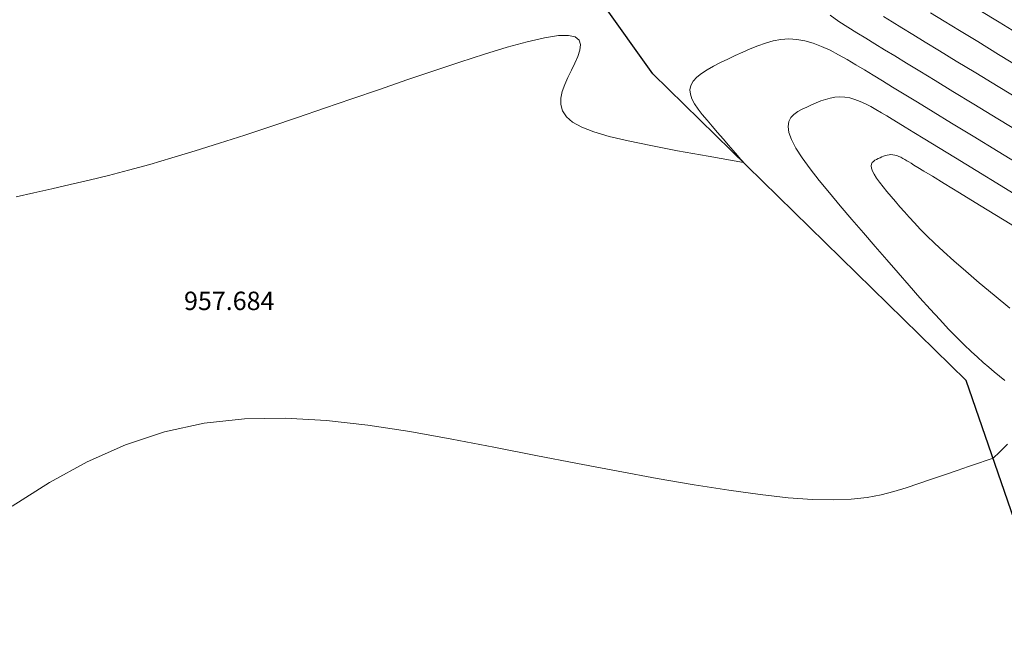
# Model space of a CAD drawing. Units: metres. Extents: x 473882 to 483871, y 1093034 to 1097707.
# Drawn here: x 479877 to 479904, y 1097099 to 1097116 of the extents above; entities that cross this region are included whole.
import ezdxf

# ---------------------------------------------------------------- set-up
doc = ezdxf.new("R2010")
doc.units = ezdxf.units.M
doc.header["$LTSCALE"] = 2.5
doc.header["$MEASUREMENT"] = 0
for name, color, linetype, lineweight in [('CURVAS-INTERMEDIAS', 8, 'Continuous', 0), ('CURVAS-INTERMEDIAS2', 8, 'Continuous', 0), ('DTC-TEXTO-CURVAS', 2, 'Continuous', 0), ('linea de propiedad', 6, 'Continuous', 30)]:
    doc.layers.add(name, color=color, linetype=linetype, lineweight=lineweight)
doc.layers.add('pntelev', color=2, linetype='Continuous', true_color=0xffff00)
doc.styles.get("Standard").update_dxf_attribs({"font": 'romans.shx'})

msp = doc.modelspace()

# ---------------------------------------------------------------- linework, layer by layer
at = {"layer": 'CURVAS-INTERMEDIAS'}
for points in [[(479896.8543, 1097111.9708), (479895.8931, 1097112.1405), (479895.0535, 1097112.2921), (479894.3289, 1097112.4301), (479893.7128, 1097112.5588), (479893.1989, 1097112.6827), (479892.7805, 1097112.8062), (479892.4513, 1097112.9338), (479892.2046, 1097113.0698), (479892.0337, 1097113.2177), (479891.9293, 1097113.377), (479891.8821, 1097113.5459), (479891.8824, 1097113.7228), (479891.9209, 1097113.9063), (479891.9878, 1097114.0945), (479892.0739, 1097114.286), (479892.1694, 1097114.4791), (479892.2643, 1097114.6713), (479892.346, 1097114.8564), (479892.4012, 1097115.0275), (479892.4167, 1097115.1773), (479892.3792, 1097115.2989), (479892.2755, 1097115.3852), (479892.0924, 1097115.4292), (479891.8167, 1097115.4238), (479891.4394, 1097115.3642), (479890.9694, 1097115.2552), (479890.4201, 1097115.1039), (479889.8045, 1097114.9173), (479889.1359, 1097114.7025), (479888.4277, 1097114.4665), (479887.693, 1097114.2163), (479886.945, 1097113.9591), (479886.1955, 1097113.7011), (479885.4502, 1097113.4456), (479884.7131, 1097113.1947), (479883.9884, 1097112.951), (479883.2802, 1097112.7168), (479882.5926, 1097112.4945), (479881.9298, 1097112.2864), (479881.296, 1097112.0949), (479880.6938, 1097111.9217), (479880.1205, 1097111.7651), (479879.5719, 1097111.6228), (479879.0441, 1097111.4924), (479878.5327, 1097111.3714), (479878.0337, 1097111.2576), (479877.543, 1097111.1486), (479877.0564, 1097111.0419)], [(479876.9521, 1097102.6243), (479877.9675, 1097103.2684), (479878.9951, 1097103.8318), (479880.0373, 1097104.2983), (479881.0965, 1097104.6519), (479882.1745, 1097104.8816), (479883.2696, 1097104.9983), (479884.3793, 1097105.0182), (479885.5012, 1097104.9573), (479886.6328, 1097104.8318), (479887.7718, 1097104.658), (479888.9157, 1097104.4518), (479890.062, 1097104.2295), (479891.2064, 1097104.0053), (479892.3372, 1097103.7861), (479893.4408, 1097103.5768), (479894.5035, 1097103.3825), (479895.5118, 1097103.2081), (479896.4521, 1097103.0586), (479897.3106, 1097102.939), (479898.0739, 1097102.8542), (479898.7331, 1097102.8078), (479899.2992, 1097102.7969), (479899.788, 1097102.8173), (479900.2151, 1097102.8649), (479900.5964, 1097102.9353), (479900.9476, 1097103.0243), (479901.2845, 1097103.1276), (479901.6228, 1097103.241), (479901.9732, 1097103.3602), (479902.3258, 1097103.4801), (479902.6654, 1097103.5955), (479902.9771, 1097103.7015), (479903.2457, 1097103.7929), (479903.4562, 1097103.8644), (479903.5936, 1097103.9111), (479903.6427, 1097103.9279)]]:
    msp.add_lwpolyline(points, dxfattribs=at)
at = {"layer": 'CURVAS-INTERMEDIAS2'}
for points in [[(479904.5057, 1097112.7123), (479903.7732, 1097113.1596), (479903.1202, 1097113.5583), (479902.5544, 1097113.9037), (479902.0681, 1097114.2004), (479901.6501, 1097114.4555), (479901.2889, 1097114.6759), (479900.9731, 1097114.8685), (479900.6915, 1097115.0402), (479900.4326, 1097115.1981), (479900.185, 1097115.349), (479899.9395, 1097115.4992), (479899.6951, 1097115.6521), (479899.4526, 1097115.8103), (479899.2132, 1097115.9766)], [(479904.4705, 1097113.6173), (479903.7851, 1097114.0358), (479903.1742, 1097114.4088), (479902.6447, 1097114.732), (479902.1898, 1097115.0097), (479901.7986, 1097115.2484), (479901.4606, 1097115.4546), (479901.1652, 1097115.6348), (479900.9016, 1097115.7955), (479900.6594, 1097115.9432)], [(479904.4354, 1097114.5223), (479903.7971, 1097114.912), (479903.2281, 1097115.2594), (479902.7351, 1097115.5603), (479902.3114, 1097115.8189), (479901.9471, 1097116.0412)], [(479904.4002, 1097115.4272), (479903.809, 1097115.7882), (479903.2821, 1097116.1099)], [(479904.5553, 1097111.7986), (479903.7841, 1097112.2695), (479903.1004, 1097112.6869), (479902.5125, 1097113.0458), (479902.0121, 1097113.3512), (479901.5867, 1097113.6108), (479901.2238, 1097113.8322), (479900.9109, 1097114.0231), (479900.6355, 1097114.191), (479900.385, 1097114.3437), (479900.1471, 1097114.4887), (479899.9114, 1097114.6319), (479899.6761, 1097114.7713), (479899.4418, 1097114.9033), (479899.209, 1097115.0241), (479898.9783, 1097115.1299), (479898.7499, 1097115.2172), (479898.5246, 1097115.282), (479898.3028, 1097115.3208), (479898.0847, 1097115.331), (479897.8702, 1097115.3151), (479897.6586, 1097115.2768), (479897.4495, 1097115.2199), (479897.2424, 1097115.148), (479897.0367, 1097115.065), (479896.8321, 1097114.9745), (479896.628, 1097114.8803), (479896.4247, 1097114.7854), (479896.2265, 1097114.6898), (479896.0383, 1097114.5931), (479895.8651, 1097114.4944), (479895.7119, 1097114.3933), (479895.5838, 1097114.2891), (479895.4856, 1097114.1812), (479895.4225, 1097114.0689), (479895.3979, 1097113.9517), (479895.4092, 1097113.8292), (479895.4524, 1097113.7008), (479895.5233, 1097113.5662), (479895.6178, 1097113.4249), (479895.7319, 1097113.2765), (479895.8614, 1097113.1205), (479896.0023, 1097112.9566), (479896.1501, 1097112.7856), (479896.2988, 1097112.6135), (479896.4421, 1097112.4478), (479896.5735, 1097112.2957), (479896.6868, 1097112.1646), (479896.7756, 1097112.0618), (479896.8336, 1097111.9948), (479896.8543, 1097111.9708)], [(479904.65, 1097110.8573), (479903.8667, 1097111.3357), (479903.1875, 1097111.7503), (479902.6225, 1097112.0953), (479902.1616, 1097112.3766), (479901.7901, 1097112.6034), (479901.4929, 1097112.7847), (479901.2553, 1097112.9297), (479901.0624, 1097113.0474), (479900.8992, 1097113.1469), (479900.7509, 1097113.2373), (479900.6051, 1097113.3258), (479900.4596, 1097113.412), (479900.3148, 1097113.4936), (479900.1709, 1097113.5683), (479900.0282, 1097113.6338), (479899.887, 1097113.6877), (479899.7477, 1097113.7278), (479899.6105, 1097113.7518), (479899.4757, 1097113.7581), (479899.343, 1097113.7482), (479899.2122, 1097113.7246), (479899.0829, 1097113.6894), (479898.9548, 1097113.645), (479898.8277, 1097113.5936), (479898.7011, 1097113.5377), (479898.5749, 1097113.4794), (479898.4499, 1097113.42), (479898.3319, 1097113.3557), (479898.2277, 1097113.2817), (479898.1444, 1097113.1932), (479898.089, 1097113.0852), (479898.0683, 1097112.953), (479898.0893, 1097112.7917), (479898.1591, 1097112.5964), (479898.2822, 1097112.3639), (479898.4539, 1097112.0975), (479898.6674, 1097111.8019), (479898.9157, 1097111.4821), (479899.1918, 1097111.1429), (479899.4887, 1097110.7892), (479899.7996, 1097110.4257), (479900.1174, 1097110.0574), (479900.4359, 1097109.6889), (479900.7517, 1097109.3244), (479901.0621, 1097108.9677), (479901.3642, 1097108.6229), (479901.6555, 1097108.2937), (479901.9331, 1097107.9842), (479902.1944, 1097107.6984), (479902.4366, 1097107.44), (479902.6578, 1097107.2118), (479902.86, 1097107.0111), (479903.0459, 1097106.834), (479903.2181, 1097106.6766), (479903.3793, 1097106.5349), (479903.5325, 1097106.405), (479903.6801, 1097106.283), (479903.825, 1097106.1649), (479903.9689, 1097106.0476)], [(479904.7447, 1097109.9161), (479903.9492, 1097110.4018), (479903.2747, 1097110.8138), (479902.7325, 1097111.1448), (479902.3112, 1097111.4021), (479901.9935, 1097111.5961), (479901.7621, 1097111.7373), (479901.5998, 1097111.8364), (479901.4893, 1097111.9038), (479901.4133, 1097111.9501), (479901.3547, 1097111.9859), (479901.2989, 1097112.0198), (479901.2432, 1097112.0528), (479901.1878, 1097112.084), (479901.1327, 1097112.1126), (479901.0781, 1097112.1376), (479901.024, 1097112.1583), (479900.9707, 1097112.1736), (479900.9182, 1097112.1828), (479900.8666, 1097112.1852), (479900.8158, 1097112.1814), (479900.7658, 1097112.1724), (479900.7163, 1097112.1589), (479900.6673, 1097112.1419), (479900.6186, 1097112.1223), (479900.5702, 1097112.1008), (479900.5219, 1097112.0785), (479900.474, 1097112.0558), (479900.4289, 1097112.0312), (479900.389, 1097112.0029), (479900.3571, 1097111.969), (479900.3359, 1097111.9277), (479900.328, 1097111.8771), (479900.336, 1097111.8153), (479900.3627, 1097111.7406), (479900.4098, 1097111.6516), (479900.4756, 1097111.5497), (479900.5573, 1097111.4365), (479900.6523, 1097111.3142), (479900.758, 1097111.1843), (479900.8716, 1097111.0489), (479900.9906, 1097110.9098), (479901.1122, 1097110.7689), (479901.2352, 1097110.6269), (479901.364, 1097110.481), (479901.5042, 1097110.3271), (479901.6616, 1097110.1612), (479901.8419, 1097109.9793), (479902.0508, 1097109.7774), (479902.294, 1097109.5515), (479902.5774, 1097109.2977), (479902.9046, 1097109.0132), (479903.2719, 1097108.7008), (479903.6735, 1097108.3643), (479904.1038, 1097108.0079)], [(479904.0426, 1097104.3156), (479903.9395, 1097104.2156), (479903.8449, 1097104.1238), (479903.7633, 1097104.0448), (479903.6994, 1097103.9828), (479903.6577, 1097103.9423), (479903.6427, 1097103.9279)]]:
    msp.add_lwpolyline(points, dxfattribs=at)
at = {"layer": 'linea de propiedad'}
msp.add_polyline3d([(479930.7157, 1097038.0792, 962.7348), (479912.226, 1097079.085, 961.47), (479902.913, 1097106.04, 958.79), (479894.389, 1097114.384, 958.382), (479884.824, 1097127.782, 959.23), (479879.166, 1097153.642, 955.595), (479866.374, 1097197.602, 953.451), (479863.019, 1097212.394, 953.209), (479874.378, 1097244.816, 951.557)], dxfattribs=at)

# ---------------------------------------------------------------- texts
at = {"layer": 'pntelev'}
msp.add_text('957.684', height=0.5, dxfattribs=at).set_placement((479881.6279, 1097107.9589, 957.6842))

# ---------------------------------------------------------------- next in the draw order: wipeouts: each hides what was drawn before it
msp.add_wipeout([(479877.1696, 1097099.337), (479878.7178, 1097100.6031), (479879.0343, 1097100.2161), (479877.4861, 1097098.9499)]).dxf.layer = 'DTC-TEXTO-CURVAS'

doc.saveas('drawing.dxf')
